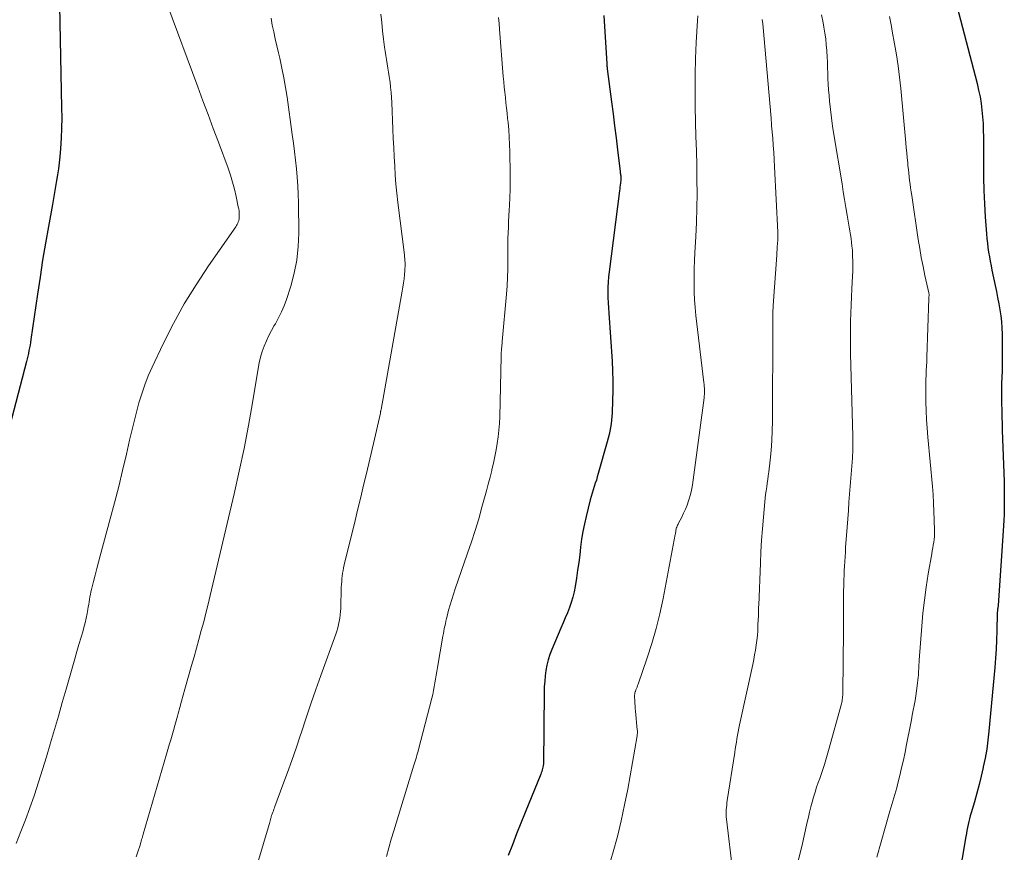
# Model space of a CAD drawing. Units: feet. Extents: x 1930000 to 1935000, y 525000 to 530000.
# Drawn here: x 1930965 to 1931077, y 527190 to 527285 of the extents above; entities that cross this region are included whole.
import ezdxf

# ---------------------------------------------------------------- set-up
doc = ezdxf.new("R2010")
doc.units = ezdxf.units.FT
doc.header["$LTSCALE"] = 100
doc.header["$MEASUREMENT"] = 0
doc.layers.add('CONTOUR INDEX', color=32, linetype='Continuous', lineweight=25)
doc.layers.add('CONTOUR INTERMEDIATE', color=40, linetype='Continuous', lineweight=15)

msp = doc.modelspace()

# ---------------------------------------------------------------- linework, layer by layer
at = {"layer": 'CONTOUR INDEX', "flags": 128}
for points, elevation in [([(1931070.75, 527287.8), (1931073.47, 527277.34), (1931073.65, 527276.6), (1931073.81, 527275.84), (1931073.93, 527275.09), (1931074.03, 527274.33), (1931074.1, 527273.56), (1931074.15, 527272.79), (1931074.18, 527272.03), (1931074.19, 527271.26), (1931074.19, 527268.17), (1931074.2, 527266.68), (1931074.24, 527265.19), (1931074.31, 527263.7), (1931074.4, 527262.21), (1931074.55, 527260.27), (1931074.59, 527259.75), (1931074.64, 527259.23), (1931074.71, 527258.72), (1931074.78, 527258.2), (1931074.87, 527257.69), (1931074.96, 527257.18), (1931075.06, 527256.66), (1931075.16, 527256.15), (1931075.53, 527254.41), (1931075.67, 527253.73), (1931075.81, 527253.05), (1931075.93, 527252.36), (1931076.05, 527251.68), (1931076.16, 527250.99), (1931076.24, 527250.3), (1931076.28, 527249.61), (1931076.31, 527248.92), (1931076.33, 527246.87), (1931076.33, 527246.15), (1931076.33, 527245.44), (1931076.31, 527244.73), (1931076.28, 527244.01), (1931076.26, 527243.3), (1931076.25, 527242.59), (1931076.24, 527241.87), (1931076.25, 527241.16), (1931076.25, 527241.05), (1931076.27, 527240.28), (1931076.29, 527239.51), (1931076.31, 527238.74), (1931076.33, 527237.97), (1931076.53, 527232.18), (1931076.55, 527231.56), (1931076.56, 527230.93), (1931076.56, 527230.3), (1931076.56, 527229.67), (1931076.55, 527229.04), (1931076.53, 527228.41), (1931076.5, 527227.79), (1931076.47, 527227.16), (1931075.85, 527218.12), (1931075.85, 527218.01), (1931075.84, 527217.91), (1931075.83, 527217.8), (1931075.81, 527217.69), (1931075.79, 527217.52), (1931075.79, 527217.5), (1931075.79, 527217.48), (1931075.78, 527217.46), (1931075.78, 527217.44), (1931075.77, 527217.35), (1931075.77, 527217.33), (1931075.77, 527217.3), (1931075.77, 527217.28), (1931075.77, 527217.26), (1931075.72, 527215.23), (1931075.68, 527214.19), (1931075.63, 527213.16), (1931075.56, 527212.12), (1931075.48, 527211.09), (1931074.82, 527203.86), (1931074.7, 527202.83), (1931074.57, 527201.81), (1931074.39, 527200.8), (1931074.18, 527199.79), (1931074.17, 527199.74), (1931073.94, 527198.76), (1931073.7, 527197.79), (1931073.44, 527196.82), (1931073.17, 527195.85), (1931072.79, 527194.58), (1931072.7, 527194.25), (1931072.61, 527193.92), (1931072.53, 527193.59), (1931072.46, 527193.26), (1931072.39, 527192.92), (1931072.32, 527192.58), (1931072.26, 527192.25), (1931072.2, 527191.91), (1931070.98, 527184.77)], 920), ([(1930969.41, 527286.17), (1930969.66, 527274.6), (1930969.67, 527273.45), (1930969.65, 527272.29), (1930969.6, 527271.13), (1930969.52, 527269.98), (1930969.45, 527269.03), (1930969.38, 527268.35), (1930969.3, 527267.67), (1930969.21, 527266.99), (1930969.09, 527266.32), (1930968.97, 527265.64), (1930968.85, 527264.97), (1930968.73, 527264.29), (1930968.61, 527263.62), (1930968.17, 527261.13), (1930967.83, 527259.21), (1930967.51, 527257.28), (1930967.21, 527255.36), (1930966.92, 527253.43), (1930966.17, 527248.28), (1930966.13, 527247.96), (1930966.08, 527247.65), (1930966.02, 527247.34), (1930965.96, 527247.03), (1930965.9, 527246.71), (1930965.84, 527246.4), (1930965.76, 527246.1), (1930965.69, 527245.79), (1930963.52, 527237.53)], 960), ([(1931031.15, 527285.07), (1931031.48, 527279.57), (1931031.49, 527279.5), (1931031.49, 527279.43), (1931031.5, 527279.36), (1931031.5, 527279.29), (1931031.51, 527279.22), (1931031.52, 527279.15), (1931031.53, 527279.08), (1931031.53, 527279.01), (1931032.01, 527275.28), (1931032.19, 527273.91), (1931032.36, 527272.55), (1931032.53, 527271.19), (1931032.7, 527269.83), (1931033.01, 527267.34), (1931033.02, 527267.22), (1931033.04, 527267.1), (1931033.05, 527266.98), (1931033.06, 527266.86), (1931033.08, 527266.67), (1931033.08, 527266.65), (1931033.08, 527266.63), (1931033.08, 527266.61), (1931033.08, 527266.59), (1931033.08, 527266.51), (1931033.08, 527266.49), (1931033.08, 527266.47), (1931033.08, 527266.45), (1931033.08, 527266.43), (1931033.04, 527266.03), (1931033.01, 527265.81), (1931032.98, 527265.59), (1931032.96, 527265.38), (1931032.93, 527265.16), (1931031.75, 527255.97), (1931031.69, 527255.39), (1931031.64, 527254.8), (1931031.62, 527254.22), (1931031.61, 527253.64), (1931031.62, 527253.05), (1931031.64, 527252.47), (1931031.66, 527251.88), (1931031.7, 527251.3), (1931032.08, 527245.85), (1931032.14, 527244.73), (1931032.18, 527243.61), (1931032.17, 527242.49), (1931032.15, 527241.38), (1931032.09, 527239.97), (1931032.06, 527239.55), (1931032.03, 527239.14), (1931031.97, 527238.73), (1931031.91, 527238.31), (1931031.83, 527237.91), (1931031.74, 527237.5), (1931031.64, 527237.09), (1931031.53, 527236.69), (1931030.52, 527233.09), (1931030.41, 527232.72), (1931030.3, 527232.35), (1931030.18, 527231.98), (1931030.06, 527231.61), (1931029.93, 527231.24), (1931029.82, 527230.87), (1931029.71, 527230.5), (1931029.61, 527230.12), (1931029.14, 527228.23), (1931028.94, 527227.37), (1931028.77, 527226.5), (1931028.63, 527225.63), (1931028.51, 527224.75), (1931028.41, 527223.87), (1931028.3, 527222.98), (1931028.18, 527222.11), (1931028.04, 527221.23), (1931027.89, 527220.28), (1931027.77, 527219.67), (1931027.63, 527219.06), (1931027.45, 527218.46), (1931027.24, 527217.87), (1931027.01, 527217.29), (1931026.77, 527216.7), (1931026.53, 527216.13), (1931026.29, 527215.55), (1931025.24, 527213.11), (1931025.02, 527212.54), (1931024.83, 527211.95), (1931024.68, 527211.35), (1931024.57, 527210.75), (1931024.5, 527210.13), (1931024.44, 527209.52), (1931024.4, 527208.9), (1931024.38, 527208.28), (1931024.29, 527200.14), (1931024.29, 527200.12), (1931024.29, 527200.1), (1931024.29, 527200.08), (1931024.29, 527200.06), (1931024.28, 527199.99), (1931024.28, 527199.97), (1931024.28, 527199.95), (1931024.27, 527199.93), (1931024.27, 527199.91), (1931024.2, 527199.62), (1931024.15, 527199.45), (1931024.1, 527199.29), (1931024.05, 527199.13), (1931023.99, 527198.97), (1931022.22, 527194.63), (1931021.73, 527193.41), (1931021.24, 527192.19), (1931020.78, 527190.97), (1931020.31, 527189.74)], 940)]:
    msp.add_lwpolyline(points, dxfattribs=dict(at, elevation=elevation))
at = {"layer": 'CONTOUR INTERMEDIATE', "flags": 128}
for points, elevation in [([(1930981.6, 527286.44), (1930985.11, 527276.95), (1930985.69, 527275.38), (1930986.27, 527273.82), (1930986.85, 527272.25), (1930987.44, 527270.68), (1930988.53, 527267.75), (1930988.8, 527266.96), (1930989.05, 527266.16), (1930989.27, 527265.35), (1930989.45, 527264.54), (1930989.7, 527263.36), (1930989.74, 527263.13), (1930989.78, 527262.9), (1930989.8, 527262.67), (1930989.81, 527262.43), (1930989.81, 527262.29), (1930989.8, 527262.13), (1930989.79, 527261.97), (1930989.75, 527261.81), (1930989.7, 527261.66), (1930989.64, 527261.51), (1930989.57, 527261.36), (1930989.49, 527261.22), (1930989.4, 527261.08), (1930986.31, 527256.64), (1930984.9, 527254.51), (1930983.57, 527252.34), (1930982.34, 527250.1), (1930981.19, 527247.82), (1930979.93, 527245.17), (1930979.49, 527244.18), (1930979.09, 527243.17), (1930978.74, 527242.14), (1930978.43, 527241.1), (1930978.15, 527240.05), (1930977.88, 527238.99), (1930977.62, 527237.93), (1930977.37, 527236.87), (1930977.01, 527235.3), (1930976.58, 527233.45), (1930976.13, 527231.6), (1930975.66, 527229.76), (1930975.17, 527227.93), (1930974.05, 527223.76), (1930973.86, 527223.03), (1930973.66, 527222.3), (1930973.48, 527221.57), (1930973.29, 527220.84), (1930973.06, 527219.94), (1930972.99, 527219.66), (1930972.93, 527219.38), (1930972.87, 527219.09), (1930972.82, 527218.81), (1930972.78, 527218.52), (1930972.73, 527218.24), (1930972.68, 527217.95), (1930972.63, 527217.67), (1930972.54, 527217.19), (1930972.43, 527216.66), (1930972.32, 527216.14), (1930972.19, 527215.63), (1930972.05, 527215.11), (1930971.87, 527214.51), (1930971.63, 527213.69), (1930971.4, 527212.88), (1930971.16, 527212.06), (1930970.92, 527211.25), (1930970.17, 527208.61), (1930969.73, 527207.09), (1930969.29, 527205.57), (1930968.85, 527204.04), (1930968.41, 527202.52), (1930968.37, 527202.37), (1930967.94, 527200.93), (1930967.5, 527199.49), (1930967.04, 527198.06), (1930966.57, 527196.64), (1930966.53, 527196.53), (1930966.05, 527195.17), (1930965.56, 527193.81), (1930965.04, 527192.46), (1930964.51, 527191.11)], 956), ([(1930993.41, 527284.76), (1930993.55, 527283.97), (1930993.72, 527283.19), (1930993.88, 527282.4), (1930994.06, 527281.62), (1930994.24, 527280.83), (1930994.39, 527280.2), (1930994.64, 527279.1), (1930994.86, 527278), (1930995.05, 527276.89), (1930995.22, 527275.78), (1930995.81, 527271.55), (1930995.94, 527270.58), (1930996.06, 527269.62), (1930996.18, 527268.65), (1930996.29, 527267.68), (1930996.38, 527266.72), (1930996.45, 527265.75), (1930996.49, 527264.78), (1930996.52, 527263.81), (1930996.56, 527260.36), (1930996.5, 527258.83), (1930996.35, 527257.31), (1930996.05, 527255.81), (1930995.64, 527254.33), (1930995.16, 527252.85), (1930994.9, 527252.13), (1930994.61, 527251.43), (1930994.27, 527250.75), (1930993.9, 527250.08), (1930993.78, 527249.9), (1930993.46, 527249.33), (1930993.15, 527248.75), (1930992.88, 527248.15), (1930992.63, 527247.55), (1930992.42, 527246.93), (1930992.23, 527246.3), (1930992.08, 527245.66), (1930991.95, 527245.02), (1930991.3, 527241.12), (1930990.85, 527238.52), (1930990.35, 527235.93), (1930989.81, 527233.35), (1930989.23, 527230.78), (1930986.52, 527219.26), (1930986.28, 527218.26), (1930986.03, 527217.26), (1930985.77, 527216.26), (1930985.5, 527215.27), (1930985.23, 527214.27), (1930984.95, 527213.28), (1930984.68, 527212.29), (1930984.4, 527211.3), (1930983.65, 527208.63), (1930983.46, 527207.94), (1930983.27, 527207.25), (1930983.08, 527206.55), (1930982.88, 527205.86), (1930982.8, 527205.57), (1930982.65, 527205.02), (1930982.49, 527204.48), (1930982.34, 527203.94), (1930982.19, 527203.4), (1930982.03, 527202.86), (1930981.87, 527202.32), (1930981.72, 527201.78), (1930981.56, 527201.23), (1930978.91, 527192.16), (1930978.87, 527192.01), (1930978.82, 527191.85), (1930978.78, 527191.7), (1930978.73, 527191.55), (1930978.69, 527191.39), (1930978.64, 527191.24), (1930978.59, 527191.09), (1930978.55, 527190.93), (1930978.31, 527190.15), (1930978.13, 527189.6)], 952), ([(1931005.86, 527285.2), (1931005.96, 527284.26), (1931006.06, 527283.33), (1931006.18, 527282.39), (1931006.29, 527281.48), (1931006.36, 527281), (1931006.43, 527280.53), (1931006.5, 527280.05), (1931006.59, 527279.57), (1931006.67, 527279.1), (1931006.74, 527278.62), (1931006.82, 527278.14), (1931006.88, 527277.67), (1931006.91, 527277.48), (1931006.97, 527276.91), (1931007.03, 527276.34), (1931007.07, 527275.76), (1931007.1, 527275.19), (1931007.23, 527272.15), (1931007.27, 527271.11), (1931007.32, 527270.08), (1931007.37, 527269.04), (1931007.43, 527268), (1931007.5, 527266.96), (1931007.58, 527265.93), (1931007.69, 527264.89), (1931007.8, 527263.86), (1931008.53, 527257.91), (1931008.56, 527257.69), (1931008.58, 527257.47), (1931008.59, 527257.24), (1931008.61, 527257.02), (1931008.61, 527256.8), (1931008.61, 527256.57), (1931008.6, 527256.35), (1931008.59, 527256.13), (1931008.54, 527255.64), (1931008.49, 527255.18), (1931008.43, 527254.71), (1931008.36, 527254.25), (1931008.28, 527253.79), (1931005.88, 527240.35), (1931005.87, 527240.29), (1931005.86, 527240.24), (1931005.85, 527240.18), (1931005.84, 527240.13), (1931005.83, 527240.02), (1931005.82, 527239.95), (1931005.59, 527238.96), (1931005.47, 527238.47), (1931005.36, 527237.98), (1931005.24, 527237.49), (1931005.13, 527237), (1931004.22, 527233.09), (1931003.91, 527231.75), (1931003.59, 527230.41), (1931003.27, 527229.07), (1931002.94, 527227.74), (1931001.71, 527222.71), (1931001.64, 527222.4), (1931001.58, 527222.09), (1931001.53, 527221.78), (1931001.48, 527221.46), (1931001.45, 527221.15), (1931001.42, 527220.83), (1931001.4, 527220.51), (1931001.38, 527220.19), (1931001.31, 527217.79), (1931001.29, 527217.42), (1931001.26, 527217.04), (1931001.21, 527216.67), (1931001.14, 527216.3), (1931001.06, 527215.94), (1931000.97, 527215.57), (1931000.86, 527215.21), (1931000.74, 527214.86), (1930999.05, 527210.17), (1930998.49, 527208.57), (1930997.93, 527206.97), (1930997.38, 527205.36), (1930996.85, 527203.75), (1930996.71, 527203.33), (1930996.24, 527201.93), (1930995.76, 527200.54), (1930995.27, 527199.15), (1930994.76, 527197.76), (1930993.85, 527195.3), (1930993.79, 527195.15), (1930993.73, 527194.99), (1930993.68, 527194.83), (1930993.62, 527194.68), (1930993.55, 527194.49), (1930993.53, 527194.43), (1930993.5, 527194.37), (1930993.48, 527194.3), (1930993.46, 527194.24), (1930993.44, 527194.18), (1930993.43, 527194.11), (1930993.41, 527194.05), (1930993.39, 527193.99), (1930993.35, 527193.83), (1930993.3, 527193.68), (1930993.26, 527193.54), (1930993.22, 527193.39), (1930993.18, 527193.25), (1930991.4, 527187.16)], 948), ([(1931019.22, 527284.84), (1931019.28, 527284.17), (1931019.33, 527283.5), (1931019.75, 527278.13), (1931019.8, 527277.54), (1931019.86, 527276.94), (1931019.92, 527276.35), (1931019.98, 527275.75), (1931020.05, 527275.16), (1931020.12, 527274.56), (1931020.18, 527273.97), (1931020.24, 527273.37), (1931020.29, 527272.91), (1931020.36, 527272.08), (1931020.42, 527271.25), (1931020.46, 527270.42), (1931020.49, 527269.58), (1931020.53, 527267.11), (1931020.53, 527266.21), (1931020.52, 527265.3), (1931020.49, 527264.4), (1931020.45, 527263.5), (1931020.42, 527262.99), (1931020.38, 527262.34), (1931020.35, 527261.69), (1931020.32, 527261.04), (1931020.3, 527260.39), (1931020.28, 527259.74), (1931020.27, 527259.09), (1931020.26, 527258.44), (1931020.26, 527257.8), (1931020.26, 527257.21), (1931020.25, 527256.27), (1931020.22, 527255.32), (1931020.17, 527254.38), (1931020.1, 527253.44), (1931019.63, 527248.06), (1931019.62, 527247.86), (1931019.6, 527247.66), (1931019.58, 527247.47), (1931019.56, 527247.27), (1931019.54, 527247.05), (1931019.53, 527246.96), (1931019.52, 527246.88), (1931019.52, 527246.79), (1931019.51, 527246.7), (1931019.51, 527246.62), (1931019.51, 527246.53), (1931019.5, 527246.44), (1931019.5, 527246.36), (1931019.34, 527239.52), (1931019.3, 527238.76), (1931019.25, 527238.01), (1931019.17, 527237.26), (1931019.06, 527236.51), (1931018.93, 527235.76), (1931018.79, 527235.02), (1931018.64, 527234.28), (1931018.46, 527233.54), (1931018.44, 527233.45), (1931018.25, 527232.67), (1931018.05, 527231.89), (1931017.84, 527231.12), (1931017.63, 527230.34), (1931017.33, 527229.26), (1931016.96, 527227.95), (1931016.56, 527226.64), (1931016.14, 527225.34), (1931015.7, 527224.05), (1931014.29, 527220.02), (1931014.09, 527219.41), (1931013.9, 527218.8), (1931013.72, 527218.19), (1931013.55, 527217.57), (1931013.38, 527216.89), (1931013.31, 527216.62), (1931013.24, 527216.34), (1931013.18, 527216.05), (1931013.12, 527215.77), (1931013.06, 527215.49), (1931013.01, 527215.21), (1931012.96, 527214.93), (1931012.91, 527214.64), (1931012.28, 527211.07), (1931012.2, 527210.63), (1931012.13, 527210.2), (1931012.06, 527209.76), (1931011.99, 527209.33), (1931011.91, 527208.89), (1931011.83, 527208.46), (1931011.74, 527208.03), (1931011.63, 527207.6), (1931010.14, 527201.79), (1931010.08, 527201.57), (1931010.02, 527201.34), (1931009.95, 527201.12), (1931009.89, 527200.9), (1931009.82, 527200.67), (1931009.75, 527200.45), (1931009.68, 527200.23), (1931009.62, 527200.01), (1931007.34, 527192.56), (1931007.05, 527191.59), (1931006.77, 527190.62), (1931006.51, 527189.64)], 944), ([(1931041.79, 527285.04), (1931041.77, 527284.48), (1931041.63, 527281.98), (1931041.55, 527280.17), (1931041.5, 527278.36), (1931041.49, 527276.55), (1931041.52, 527274.73), (1931041.56, 527272.96), (1931041.6, 527271.34), (1931041.64, 527269.71), (1931041.68, 527268.09), (1931041.71, 527266.47), (1931041.73, 527264.84), (1931041.71, 527263.22), (1931041.66, 527261.59), (1931041.59, 527259.97), (1931041.48, 527258.14), (1931041.43, 527257.25), (1931041.4, 527256.36), (1931041.38, 527255.47), (1931041.38, 527254.58), (1931041.39, 527253.68), (1931041.43, 527252.79), (1931041.5, 527251.91), (1931041.59, 527251.02), (1931042.5, 527243.41), (1931042.53, 527243.19), (1931042.54, 527242.97), (1931042.55, 527242.76), (1931042.56, 527242.54), (1931042.56, 527242.32), (1931042.55, 527242.1), (1931042.53, 527241.88), (1931042.51, 527241.67), (1931041.19, 527231.81), (1931041.12, 527231.4), (1931041.04, 527231), (1931040.94, 527230.6), (1931040.83, 527230.21), (1931040.76, 527229.99), (1931040.59, 527229.51), (1931040.41, 527229.04), (1931040.2, 527228.58), (1931039.98, 527228.13), (1931039.62, 527227.45), (1931039.56, 527227.34), (1931039.51, 527227.23), (1931039.46, 527227.11), (1931039.42, 527226.99), (1931039.4, 527226.95), (1931039.37, 527226.85), (1931039.35, 527226.76), (1931039.33, 527226.66), (1931039.31, 527226.56), (1931039.3, 527226.46), (1931039.28, 527226.36), (1931039.27, 527226.26), (1931039.25, 527226.17), (1931037.87, 527218.89), (1931037.5, 527217.18), (1931037.09, 527215.49), (1931036.6, 527213.82), (1931036.07, 527212.16), (1931035.03, 527209.18), (1931034.97, 527209.02), (1931034.92, 527208.86), (1931034.86, 527208.7), (1931034.79, 527208.54), (1931034.73, 527208.37), (1931034.7, 527208.3), (1931034.68, 527208.22), (1931034.66, 527208.14), (1931034.65, 527208.06), (1931034.64, 527207.98), (1931034.63, 527207.9), (1931034.63, 527207.82), (1931034.63, 527207.74), (1931034.65, 527207.31), (1931034.67, 527207.01), (1931034.69, 527206.72), (1931034.71, 527206.42), (1931034.74, 527206.13), (1931034.94, 527203.99), (1931034.95, 527203.91), (1931034.95, 527203.83), (1931034.95, 527203.74), (1931034.95, 527203.66), (1931034.95, 527203.58), (1931034.94, 527203.5), (1931034.94, 527203.42), (1931034.92, 527203.34), (1931033.86, 527197.27), (1931033.51, 527195.48), (1931033.13, 527193.69), (1931032.69, 527191.91), (1931032.2, 527190.15), (1931031.94, 527189.24)], 936), ([(1931049.11, 527284.61), (1931049.17, 527284.11), (1931050.11, 527273.4), (1931050.12, 527273.29), (1931050.13, 527273.19), (1931050.14, 527273.08), (1931050.15, 527272.98), (1931050.16, 527272.87), (1931050.16, 527272.76), (1931050.17, 527272.66), (1931050.18, 527272.55), (1931050.3, 527271.14), (1931050.36, 527270.33), (1931050.42, 527269.52), (1931050.47, 527268.71), (1931050.52, 527267.9), (1931050.88, 527260.49), (1931050.89, 527260.38), (1931050.89, 527260.26), (1931050.89, 527260.15), (1931050.89, 527260.03), (1931050.89, 527260.02), (1931050.89, 527259.91), (1931050.89, 527259.81), (1931050.88, 527259.7), (1931050.87, 527259.59), (1931050.84, 527259.16), (1931050.82, 527258.83), (1931050.8, 527258.51), (1931050.78, 527258.18), (1931050.75, 527257.86), (1931050.36, 527252.14), (1931050.34, 527251.86), (1931050.33, 527251.57), (1931050.32, 527251.28), (1931050.31, 527251), (1931050.31, 527250.71), (1931050.31, 527250.42), (1931050.3, 527250.14), (1931050.3, 527249.85), (1931050.26, 527239.03), (1931050.23, 527237.92), (1931050.19, 527236.82), (1931050.11, 527235.71), (1931050, 527234.61), (1931049.85, 527233.27), (1931049.8, 527232.84), (1931049.75, 527232.41), (1931049.68, 527231.99), (1931049.62, 527231.56), (1931049.55, 527231.14), (1931049.49, 527230.71), (1931049.44, 527230.28), (1931049.39, 527229.86), (1931049.24, 527228.12), (1931049.13, 527226.82), (1931049.03, 527225.52), (1931048.96, 527224.22), (1931048.9, 527222.92), (1931048.71, 527218.15), (1931048.7, 527217.96), (1931048.7, 527217.76), (1931048.69, 527217.57), (1931048.69, 527217.37), (1931048.68, 527217.18), (1931048.68, 527216.99), (1931048.67, 527216.79), (1931048.66, 527216.6), (1931048.63, 527215.8), (1931048.6, 527215.25), (1931048.56, 527214.7), (1931048.5, 527214.15), (1931048.43, 527213.6), (1931048.35, 527213.06), (1931048.25, 527212.51), (1931048.15, 527211.97), (1931048.04, 527211.43), (1931046.53, 527204.57), (1931046.45, 527204.18), (1931046.37, 527203.78), (1931046.3, 527203.39), (1931046.24, 527203), (1931046.18, 527202.6), (1931046.12, 527202.21), (1931046.06, 527201.81), (1931046, 527201.42), (1931045.15, 527195.98), (1931045.11, 527195.71), (1931045.08, 527195.45), (1931045.05, 527195.19), (1931045.03, 527194.92), (1931045.02, 527194.66), (1931045.01, 527194.39), (1931045.03, 527194.13), (1931045.05, 527193.86), (1931045.76, 527187.8)], 932), ([(1931055.84, 527285.13), (1931056.02, 527284.22), (1931056.11, 527283.72), (1931056.22, 527283.07), (1931056.31, 527282.41), (1931056.38, 527281.75), (1931056.43, 527281.09), (1931056.44, 527281.01), (1931056.47, 527280.38), (1931056.5, 527279.76), (1931056.52, 527279.13), (1931056.54, 527278.51), (1931056.56, 527277.88), (1931056.59, 527277.25), (1931056.63, 527276.63), (1931056.69, 527276), (1931056.75, 527275.34), (1931056.85, 527274.39), (1931056.96, 527273.44), (1931057.09, 527272.49), (1931057.24, 527271.55), (1931058.16, 527265.95), (1931058.3, 527265.06), (1931058.45, 527264.17), (1931058.6, 527263.28), (1931058.75, 527262.39), (1931058.91, 527261.48), (1931058.98, 527261.04), (1931059.05, 527260.61), (1931059.12, 527260.18), (1931059.18, 527259.74), (1931059.24, 527259.31), (1931059.29, 527258.87), (1931059.33, 527258.43), (1931059.35, 527258), (1931059.36, 527257.74), (1931059.38, 527257.18), (1931059.39, 527256.62), (1931059.37, 527256.05), (1931059.35, 527255.49), (1931059.27, 527254.05), (1931059.22, 527253.12), (1931059.18, 527252.2), (1931059.15, 527251.28), (1931059.13, 527250.36), (1931059.11, 527249.44), (1931059.11, 527248.52), (1931059.12, 527247.6), (1931059.14, 527246.68), (1931059.39, 527237.34), (1931059.4, 527237.03), (1931059.4, 527236.72), (1931059.4, 527236.41), (1931059.4, 527236.09), (1931059.39, 527235.78), (1931059.38, 527235.47), (1931059.36, 527235.16), (1931059.34, 527234.85), (1931058.95, 527229.82), (1931058.88, 527228.88), (1931058.81, 527227.93), (1931058.74, 527226.99), (1931058.67, 527226.05), (1931058.61, 527225.2), (1931058.57, 527224.68), (1931058.54, 527224.16), (1931058.5, 527223.64), (1931058.47, 527223.11), (1931058.47, 527223.1), (1931058.44, 527222.58), (1931058.41, 527222.07), (1931058.39, 527221.56), (1931058.37, 527221.04), (1931058.35, 527220.23), (1931058.35, 527220.12), (1931058.34, 527220.02), (1931058.34, 527219.91), (1931058.34, 527219.8), (1931058.33, 527218.43), (1931058.32, 527217.63), (1931058.32, 527216.84), (1931058.31, 527216.05), (1931058.31, 527215.25), (1931058.26, 527208.26), (1931058.25, 527208.09), (1931058.25, 527207.93), (1931058.23, 527207.77), (1931058.21, 527207.6), (1931058.19, 527207.44), (1931058.16, 527207.28), (1931058.13, 527207.12), (1931058.09, 527206.96), (1931056.64, 527201.66), (1931056.41, 527200.86), (1931056.17, 527200.07), (1931055.91, 527199.28), (1931055.64, 527198.5), (1931055.47, 527198.04), (1931055.28, 527197.49), (1931055.1, 527196.93), (1931054.93, 527196.37), (1931054.77, 527195.81), (1931054.62, 527195.25), (1931054.47, 527194.68), (1931054.34, 527194.11), (1931054.21, 527193.54), (1931053.59, 527190.78), (1931053.12, 527188.84)], 928), ([(1931063.54, 527284.94), (1931063.65, 527284.39), (1931063.76, 527283.83), (1931063.86, 527283.28), (1931064.12, 527281.86), (1931064.33, 527280.6), (1931064.53, 527279.33), (1931064.69, 527278.05), (1931064.82, 527276.78), (1931065.4, 527270.63), (1931065.45, 527270.06), (1931065.51, 527269.48), (1931065.56, 527268.9), (1931065.62, 527268.33), (1931065.64, 527268.02), (1931065.69, 527267.6), (1931065.73, 527267.18), (1931065.78, 527266.75), (1931065.83, 527266.33), (1931065.89, 527265.91), (1931065.94, 527265.49), (1931066, 527265.06), (1931066.07, 527264.64), (1931066.81, 527259.64), (1931066.97, 527258.62), (1931067.15, 527257.6), (1931067.35, 527256.59), (1931067.56, 527255.57), (1931068, 527253.6), (1931068.01, 527253.58), (1931068.01, 527253.56), (1931068.02, 527253.54), (1931068.02, 527253.52), (1931068.03, 527253.43), (1931068.03, 527253.41), (1931068.03, 527253.39), (1931068.03, 527253.37), (1931068.03, 527253.35), (1931068.03, 527253.24), (1931068.02, 527253.16), (1931068.02, 527253.08), (1931068.02, 527253.01), (1931068.01, 527252.93), (1931067.78, 527246.29), (1931067.76, 527245.78), (1931067.74, 527245.27), (1931067.72, 527244.76), (1931067.7, 527244.25), (1931067.68, 527243.74), (1931067.67, 527243.23), (1931067.67, 527242.72), (1931067.67, 527242.21), (1931067.68, 527241.22), (1931067.71, 527240.22), (1931067.75, 527239.22), (1931067.81, 527238.22), (1931067.89, 527237.22), (1931068.41, 527231.63), (1931068.48, 527230.69), (1931068.55, 527229.74), (1931068.59, 527228.79), (1931068.62, 527227.84), (1931068.64, 527226.6), (1931068.64, 527226.27), (1931068.63, 527225.95), (1931068.6, 527225.62), (1931068.56, 527225.29), (1931068.51, 527224.96), (1931068.45, 527224.64), (1931068.4, 527224.31), (1931068.34, 527223.98), (1931067.94, 527221.69), (1931067.71, 527220.21), (1931067.5, 527218.73), (1931067.34, 527217.25), (1931067.21, 527215.76), (1931066.92, 527211.9), (1931066.9, 527211.66), (1931066.88, 527211.42), (1931066.87, 527211.17), (1931066.86, 527210.93), (1931066.85, 527210.69), (1931066.84, 527210.45), (1931066.82, 527210.21), (1931066.79, 527209.97), (1931066.68, 527208.98), (1931066.61, 527208.42), (1931066.53, 527207.87), (1931066.44, 527207.32), (1931066.35, 527206.78), (1931066.24, 527206.23), (1931066.13, 527205.68), (1931066.03, 527205.14), (1931065.92, 527204.59), (1931065.49, 527202.36), (1931065.31, 527201.47), (1931065.12, 527200.58), (1931064.92, 527199.7), (1931064.7, 527198.81), (1931064.46, 527197.81), (1931064.36, 527197.43), (1931064.25, 527197.05), (1931064.14, 527196.67), (1931064.03, 527196.29), (1931063.92, 527195.91), (1931063.8, 527195.53), (1931063.69, 527195.15), (1931063.58, 527194.77), (1931062.11, 527189.56)], 924)]:
    msp.add_lwpolyline(points, dxfattribs=dict(at, elevation=elevation))

doc.saveas('drawing.dxf')
